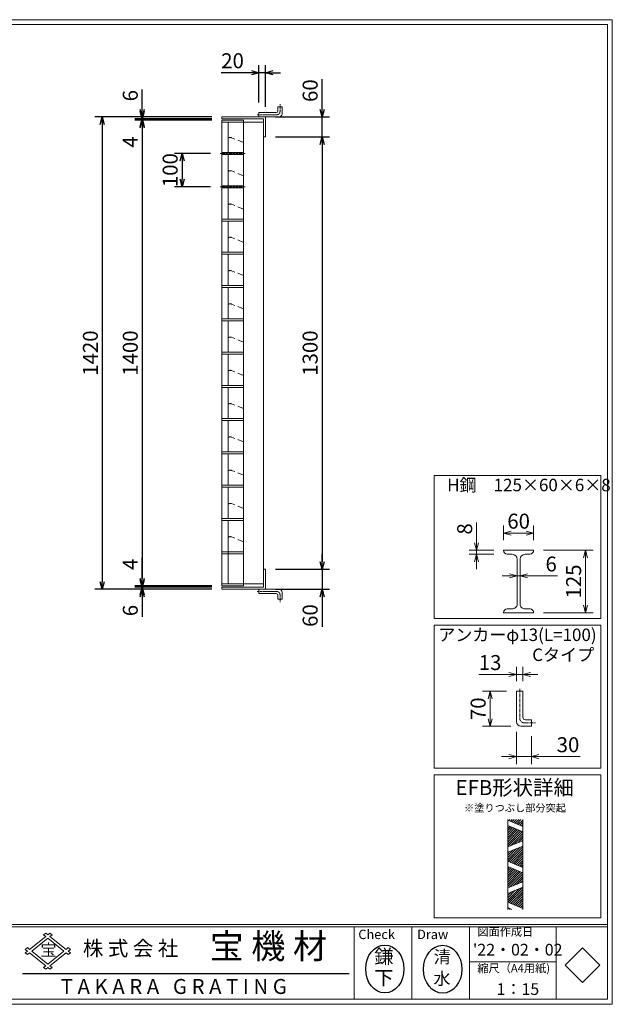
# Model space of a CAD drawing. Units: millimetres. Extents: x -838 to 3346, y -741 to 2218.
# Drawn here: x 1564 to 3346, y -741 to 2218 of the extents above; entities that cross this region are included whole.
import ezdxf

# ---------------------------------------------------------------- set-up
doc = ezdxf.new("R2010")
doc.units = ezdxf.units.MM
for name, pattern in [('CENTER', [10, 6.25, -1.25, 1.25, -1.25]), ('DASHDOT', [25.4, 12.7, -6.35, 0, -6.35]), ('HIDDEN', [9.525, 6.35, -3.175])]:
    doc.linetypes.add(name, pattern=pattern)
for name, color, linetype, lineweight in [('エンボス', 4, 'Continuous', 5), ('受け枠', 3, 'Continuous', 9), ('寸法線', 2, 'Continuous', 9), ('本体', 7, 'Continuous', 13), ('枠寸法', 31, 'Continuous', 9)]:
    doc.layers.add(name, color=color, linetype=linetype, lineweight=lineweight)
doc.layers.add('外枠', color=7, linetype='Continuous')
doc.dimstyles.new('ISO-25', dxfattribs={"dimscale": 15, "dimtxt": 3, "dimasz": 1.5, "dimexe": 1.5, "dimexo": 2, "dimgap": 0.5, "dimtad": 1, "dimdsep": 46, "dimtxsty": 'Standard', "dimblk": 'OPEN30', "dimcen": 2.5, "dimadec": 0, "dimazin": 0, "dimtfac": 1, "dimtmove": 0, "dimatfit": 0, "dimldrblk": 'OPEN30', "dimfxl": 1, "dimarcsym": 0})

# ---------------------------------------------------------------- blocks, each defined once
blk = doc.blocks.new('_Open30')
at = {"color": 0, "linetype": 'ByBlock', "lineweight": -2}
for p, q in [((-1, 0.268), (0, 0)), ((0, 0), (-1, -0.268)), ((0, 0), (-1, 0))]:
    blk.add_line(p, q, dxfattribs=at)
blk = doc.blocks.new('*D2')
at = {"layer": 'Defpoints', "color": 0, "ltscale": 3}
for p in [(164.8, 92.8), (194.8, 84.3), (194.8, 23.3)]:
    blk.add_point(p, dxfattribs=at)
at = {"layer": '寸法線', "color": 0, "lineweight": -2, "ltscale": 3}
for p, q in [((164.8, 72.8), (164.8, 8.3)), ((194.8, 64.3), (194.8, 8.3)), ((149.8, 23.3), (134.8, 23.3)), ((164.8, 23.3), (194.8, 23.3)), ((209.8, 23.3), (292.4, 23.3))]:
    blk.add_line(p, q, dxfattribs=at)
at = {"layer": '寸法線', "color": 0, "lineweight": -2, "ltscale": 3, "xscale": 15, "yscale": 15, "zscale": 15}
blk.add_blockref('_Open30', (164.8, 23.3), dxfattribs=at)
at = {"layer": '寸法線', "color": 0, "lineweight": -2, "ltscale": 3, "xscale": 15, "yscale": 15, "zscale": 15, "rotation": 180}
blk.add_blockref('_Open30', (194.8, 23.3), dxfattribs=at)
at = {"layer": '寸法線', "color": 0, "ltscale": 3, "insert": (268.2, 43.3), "char_height": 30, "attachment_point": 5}
blk.add_mtext('30', dxfattribs=at)
blk = doc.blocks.new('*D3')
at = {"layer": 'Defpoints', "color": 0, "ltscale": 3}
for p in [(164.8, 188), (164.8, 154.3), (177.8, 154.3)]:
    blk.add_point(p, dxfattribs=at)
at = {"layer": '寸法線', "color": 0, "lineweight": -2, "ltscale": 3}
for p, q in [((164.8, 174.3), (164.8, 203)), ((177.8, 174.3), (177.8, 203)), ((149.8, 188), (89.2, 188)), ((177.8, 188), (164.8, 188)), ((192.8, 188), (207.8, 188))]:
    blk.add_line(p, q, dxfattribs=at)
at = {"layer": '寸法線', "color": 0, "lineweight": -2, "ltscale": 3, "xscale": 15, "yscale": 15, "zscale": 15}
blk.add_blockref('_Open30', (164.8, 188), dxfattribs=at)
at = {"layer": '寸法線', "color": 0, "lineweight": -2, "ltscale": 3, "xscale": 15, "yscale": 15, "zscale": 15, "rotation": 180}
blk.add_blockref('_Open30', (177.8, 188), dxfattribs=at)
at = {"layer": '寸法線', "color": 0, "ltscale": 3, "insert": (112, 208), "char_height": 30, "attachment_point": 5}
blk.add_mtext('13', dxfattribs=at)
blk = doc.blocks.new('*D4')
at = {"layer": 'Defpoints', "color": 0, "ltscale": 3}
for p in [(111.9, 154.3), (164.8, 154.3), (173.3, 84.3)]:
    blk.add_point(p, dxfattribs=at)
at = {"layer": '寸法線', "color": 0, "lineweight": -2, "ltscale": 3}
for p, q in [((144.8, 154.3), (96.9, 154.3)), ((111.9, 99.3), (111.9, 139.3)), ((153.3, 84.3), (96.9, 84.3))]:
    blk.add_line(p, q, dxfattribs=at)
at = {"layer": '寸法線', "color": 0, "lineweight": -2, "ltscale": 3, "xscale": 15, "yscale": 15, "zscale": 15}
for p, rotation in [((111.9, 154.3), 90), ((111.9, 84.3), 270)]:
    blk.add_blockref('_Open30', p, dxfattribs=dict(at, rotation=rotation))
at = {"layer": '寸法線', "color": 0, "ltscale": 3, "insert": (91.9, 119.3), "char_height": 30, "attachment_point": 5, "rotation": 90}
blk.add_mtext('70', dxfattribs=at)
blk = doc.blocks.new('*D8')
at = {"layer": 'Defpoints', "color": 0, "linetype": 'Continuous'}
for p in [(2172.1, 1916.2), (1932.1, 516.2), (2172.1, 516.2)]:
    blk.add_point(p, dxfattribs=at)
at = {"layer": '寸法線', "color": 0, "linetype": 'Continuous', "lineweight": -2}
for p, q in [((2142.1, 1916.2), (1909.6, 1916.2)), ((1932.1, 1893.7), (1932.1, 538.7)), ((2142.1, 516.2), (1909.6, 516.2))]:
    blk.add_line(p, q, dxfattribs=at)
at = {"layer": '寸法線', "color": 0, "linetype": 'Continuous', "lineweight": -2, "xscale": 22.5, "yscale": 22.5, "zscale": 22.5}
for p, rotation in [((1932.1, 1916.2), 90), ((1932.1, 516.2), 270)]:
    blk.add_blockref('_Open30', p, dxfattribs=dict(at, rotation=rotation))
at = {"layer": '寸法線', "color": 0, "linetype": 'Continuous', "insert": (1902.1, 1216.2), "char_height": 45, "attachment_point": 5, "rotation": 90}
blk.add_mtext('1400', dxfattribs=at)
blk = doc.blocks.new('*D9')
at = {"layer": 'Defpoints', "color": 0, "linetype": 'Continuous'}
for p in [(2303.1, 1926.2), (2303.1, 1866.2), (2473.1, 1866.2)]:
    blk.add_point(p, dxfattribs=at)
at = {"layer": '枠寸法', "color": 0, "linetype": 'Continuous', "lineweight": -2}
for p, q in [((2473.1, 1948.7), (2473.1, 2039.2)), ((2333.1, 1926.2), (2495.6, 1926.2)), ((2473.1, 1866.2), (2473.1, 1926.2)), ((2333.1, 1866.2), (2495.6, 1866.2)), ((2473.1, 1843.7), (2473.1, 1821.2))]:
    blk.add_line(p, q, dxfattribs=at)
at = {"layer": '枠寸法', "color": 0, "linetype": 'Continuous', "lineweight": -2, "xscale": 22.5, "yscale": 22.5, "zscale": 22.5}
for p, rotation in [((2473.1, 1926.2), 270), ((2473.1, 1866.2), 90)]:
    blk.add_blockref('_Open30', p, dxfattribs=dict(at, rotation=rotation))
at = {"layer": '枠寸法', "color": 0, "linetype": 'Continuous', "insert": (2443.1, 2005.2), "char_height": 45, "attachment_point": 5, "rotation": 90}
blk.add_mtext('60', dxfattribs=at)
blk = doc.blocks.new('*D10')
at = {"layer": 'Defpoints', "color": 0, "linetype": 'Continuous'}
for p in [(2303.1, 1866.2), (2303.1, 566.2), (2473.1, 566.2)]:
    blk.add_point(p, dxfattribs=at)
at = {"layer": '枠寸法', "color": 0, "linetype": 'Continuous', "lineweight": -2}
for p, q in [((2333.1, 1866.2), (2495.6, 1866.2)), ((2473.1, 1843.7), (2473.1, 588.7)), ((2333.1, 566.2), (2495.6, 566.2))]:
    blk.add_line(p, q, dxfattribs=at)
at = {"layer": '枠寸法', "color": 0, "linetype": 'Continuous', "lineweight": -2, "xscale": 22.5, "yscale": 22.5, "zscale": 22.5}
for p, rotation in [((2473.1, 1866.2), 90), ((2473.1, 566.2), 270)]:
    blk.add_blockref('_Open30', p, dxfattribs=dict(at, rotation=rotation))
at = {"layer": '枠寸法', "color": 0, "linetype": 'Continuous', "insert": (2443.1, 1216.2), "char_height": 45, "attachment_point": 5, "rotation": 90}
blk.add_mtext('1300', dxfattribs=at)
blk = doc.blocks.new('*D11')
at = {"layer": 'Defpoints', "color": 0, "linetype": 'Continuous'}
for p in [(2303.1, 566.2), (2303.1, 506.2), (2473.1, 506.2)]:
    blk.add_point(p, dxfattribs=at)
at = {"layer": '枠寸法', "color": 0, "linetype": 'Continuous', "lineweight": -2}
for p, q in [((2473.1, 588.7), (2473.1, 611.2)), ((2333.1, 566.2), (2495.6, 566.2)), ((2473.1, 566.2), (2473.1, 506.2)), ((2333.1, 506.2), (2495.6, 506.2)), ((2473.1, 483.7), (2473.1, 393.2))]:
    blk.add_line(p, q, dxfattribs=at)
at = {"layer": '枠寸法', "color": 0, "linetype": 'Continuous', "lineweight": -2, "xscale": 22.5, "yscale": 22.5, "zscale": 22.5}
for p, rotation in [((2473.1, 566.2), 270), ((2473.1, 506.2), 90)]:
    blk.add_blockref('_Open30', p, dxfattribs=dict(at, rotation=rotation))
at = {"layer": '枠寸法', "color": 0, "linetype": 'Continuous', "insert": (2443.1, 427.2), "char_height": 45, "attachment_point": 5, "rotation": 90}
blk.add_mtext('60', dxfattribs=at)
blk = doc.blocks.new('*D12')
at = {"layer": 'Defpoints', "color": 0, "linetype": 'Continuous'}
for p in [(1932.1, 1926.2), (2172.1, 1926.2), (2172.1, 1920.2)]:
    blk.add_point(p, dxfattribs=at)
at = {"layer": '枠寸法', "color": 0, "linetype": 'Continuous', "lineweight": -2}
for p, q in [((1932.1, 1948.7), (1932.1, 2009)), ((2142.1, 1926.2), (1909.6, 1926.2)), ((1932.1, 1920.2), (1932.1, 1926.2)), ((2142.1, 1920.2), (1909.6, 1920.2)), ((1932.1, 1897.7), (1932.1, 1875.2))]:
    blk.add_line(p, q, dxfattribs=at)
at = {"layer": '枠寸法', "color": 0, "linetype": 'Continuous', "lineweight": -2, "xscale": 22.5, "yscale": 22.5, "zscale": 22.5}
for p, rotation in [((1932.1, 1926.2), 270), ((1932.1, 1920.2), 90)]:
    blk.add_blockref('_Open30', p, dxfattribs=dict(at, rotation=rotation))
at = {"layer": '枠寸法', "color": 0, "linetype": 'Continuous', "insert": (1902.1, 1990.1), "char_height": 45, "attachment_point": 5, "rotation": 90}
blk.add_mtext('6', dxfattribs=at)
blk = doc.blocks.new('*D13')
at = {"layer": 'Defpoints', "color": 0, "linetype": 'Continuous'}
for p in [(1932.1, 1916.2), (2172.1, 1920.2), (2172.1, 1916.2)]:
    blk.add_point(p, dxfattribs=at)
at = {"layer": '枠寸法', "color": 0, "linetype": 'Continuous', "lineweight": -2}
for p, q in [((1932.1, 1942.7), (1932.1, 1965.2)), ((2142.1, 1920.2), (1909.6, 1920.2)), ((2142.1, 1916.2), (1909.6, 1916.2)), ((1932.1, 1920.2), (1932.1, 1916.2)), ((1932.1, 1893.7), (1932.1, 1830.8))]:
    blk.add_line(p, q, dxfattribs=at)
at = {"layer": '枠寸法', "color": 0, "linetype": 'Continuous', "lineweight": -2, "xscale": 22.5, "yscale": 22.5, "zscale": 22.5}
for p, rotation in [((1932.1, 1920.2), 270), ((1932.1, 1916.2), 90)]:
    blk.add_blockref('_Open30', p, dxfattribs=dict(at, rotation=rotation))
at = {"layer": '枠寸法', "color": 0, "linetype": 'Continuous', "insert": (1902.1, 1851), "char_height": 45, "attachment_point": 5, "rotation": 90}
blk.add_mtext('4', dxfattribs=at)
blk = doc.blocks.new('*D14')
at = {"layer": 'Defpoints', "color": 0, "linetype": 'Continuous'}
for p in [(1932.1, 506.2), (2172.1, 512.2), (2172.1, 506.2)]:
    blk.add_point(p, dxfattribs=at)
at = {"layer": '枠寸法', "color": 0, "linetype": 'Continuous', "lineweight": -2}
for p, q in [((1932.1, 534.7), (1932.1, 557.2)), ((2142.1, 512.2), (1909.6, 512.2)), ((2142.1, 506.2), (1909.6, 506.2)), ((1932.1, 512.2), (1932.1, 506.2)), ((1932.1, 483.7), (1932.1, 423.3))]:
    blk.add_line(p, q, dxfattribs=at)
at = {"layer": '枠寸法', "color": 0, "linetype": 'Continuous', "lineweight": -2, "xscale": 22.5, "yscale": 22.5, "zscale": 22.5}
for p, rotation in [((1932.1, 512.2), 270), ((1932.1, 506.2), 90)]:
    blk.add_blockref('_Open30', p, dxfattribs=dict(at, rotation=rotation))
at = {"layer": '枠寸法', "color": 0, "linetype": 'Continuous', "insert": (1902.1, 442.2), "char_height": 45, "attachment_point": 5, "rotation": 90}
blk.add_mtext('6', dxfattribs=at)
blk = doc.blocks.new('*D15')
at = {"layer": 'Defpoints', "color": 0, "linetype": 'Continuous'}
for p in [(1932.1, 516.2), (2172.1, 516.2), (2172.1, 512.2)]:
    blk.add_point(p, dxfattribs=at)
at = {"layer": '枠寸法', "color": 0, "linetype": 'Continuous', "lineweight": -2}
for p, q in [((1932.1, 538.7), (1932.1, 601.5)), ((2142.1, 516.2), (1909.6, 516.2)), ((2142.1, 512.2), (1909.6, 512.2)), ((1932.1, 512.2), (1932.1, 516.2)), ((1932.1, 489.7), (1932.1, 467.2))]:
    blk.add_line(p, q, dxfattribs=at)
at = {"layer": '枠寸法', "color": 0, "linetype": 'Continuous', "lineweight": -2, "xscale": 22.5, "yscale": 22.5, "zscale": 22.5}
for p, rotation in [((1932.1, 516.2), 270), ((1932.1, 512.2), 90)]:
    blk.add_blockref('_Open30', p, dxfattribs=dict(at, rotation=rotation))
at = {"layer": '枠寸法', "color": 0, "linetype": 'Continuous', "insert": (1902.1, 581.3), "char_height": 45, "attachment_point": 5, "rotation": 90}
blk.add_mtext('4', dxfattribs=at)
blk = doc.blocks.new('*D16')
at = {"layer": 'Defpoints', "color": 0}
for p in [(2167.1, 1816.2), (2052.1, 1716.2), (2167.1, 1716.2)]:
    blk.add_point(p, dxfattribs=at)
at = {"layer": '寸法線', "color": 0, "lineweight": -2}
for p, q in [((2137.1, 1816.2), (2029.6, 1816.2)), ((2052.1, 1793.7), (2052.1, 1738.7)), ((2137.1, 1716.2), (2029.6, 1716.2))]:
    blk.add_line(p, q, dxfattribs=at)
at = {"layer": '寸法線', "color": 0, "lineweight": -2, "xscale": 22.5, "yscale": 22.5, "zscale": 22.5}
for p, rotation in [((2052.1, 1816.2), 90), ((2052.1, 1716.2), 270)]:
    blk.add_blockref('_Open30', p, dxfattribs=dict(at, rotation=rotation))
at = {"layer": '寸法線', "color": 0, "insert": (2022.1, 1766.2), "char_height": 45, "attachment_point": 5, "rotation": 90}
blk.add_mtext('100', dxfattribs=at)
blk = doc.blocks.new('*D18')
at = {"layer": 'Defpoints', "color": 0}
for p in [(2172.1, 1926.2), (1812.1, 506.2), (2172.1, 506.2)]:
    blk.add_point(p, dxfattribs=at)
at = {"layer": '枠寸法', "color": 0, "lineweight": -2}
for p, q in [((2142.1, 1926.2), (1789.6, 1926.2)), ((1812.1, 1903.7), (1812.1, 528.7)), ((2142.1, 506.2), (1789.6, 506.2))]:
    blk.add_line(p, q, dxfattribs=at)
at = {"layer": '枠寸法', "color": 0, "lineweight": -2, "xscale": 22.5, "yscale": 22.5, "zscale": 22.5}
for p, rotation in [((1812.1, 1926.2), 90), ((1812.1, 506.2), 270)]:
    blk.add_blockref('_Open30', p, dxfattribs=dict(at, rotation=rotation))
at = {"layer": '枠寸法', "color": 0, "insert": (1782.1, 1216.2), "char_height": 45, "attachment_point": 5, "rotation": 90}
blk.add_mtext('1420', dxfattribs=at)
blk = doc.blocks.new('*D19')
at = {"layer": 'Defpoints', "color": 0, "ltscale": 3}
for p in [(2283.1, 2059.2), (2283.1, 1939.2), (2303.1, 1926.2)]:
    blk.add_point(p, dxfattribs=at)
at = {"layer": '枠寸法', "color": 0, "lineweight": -2, "ltscale": 3}
for p, q in [((2283.1, 1969.2), (2283.1, 2081.7)), ((2303.1, 1956.2), (2303.1, 2081.7)), ((2260.6, 2059.2), (2169.7, 2059.2)), ((2303.1, 2059.2), (2283.1, 2059.2)), ((2325.6, 2059.2), (2348.1, 2059.2))]:
    blk.add_line(p, q, dxfattribs=at)
at = {"layer": '枠寸法', "color": 0, "lineweight": -2, "ltscale": 3, "xscale": 22.5, "yscale": 22.5, "zscale": 22.5}
blk.add_blockref('_Open30', (2283.1, 2059.2), dxfattribs=at)
at = {"layer": '枠寸法', "color": 0, "lineweight": -2, "ltscale": 3, "xscale": 22.5, "yscale": 22.5, "zscale": 22.5, "rotation": 180}
blk.add_blockref('_Open30', (2303.1, 2059.2), dxfattribs=at)
at = {"layer": '枠寸法', "color": 0, "ltscale": 3, "insert": (2203.9, 2089.2), "char_height": 45, "attachment_point": 5}
blk.add_mtext('20', dxfattribs=at)
blk = doc.blocks.new('*D24')
at = {"layer": 'Defpoints', "color": 0, "ltscale": 3}
for p in [(199.2, 171.2), (139.2, 136.7), (199.2, 136.7)]:
    blk.add_point(p, dxfattribs=at)
at = {"layer": '枠寸法', "color": 0, "lineweight": -2, "ltscale": 3}
for p, q in [((139.2, 156.7), (139.2, 186.2)), ((199.2, 156.7), (199.2, 186.2)), ((154.2, 171.2), (184.2, 171.2))]:
    blk.add_line(p, q, dxfattribs=at)
at = {"layer": '枠寸法', "color": 0, "lineweight": -2, "ltscale": 3, "xscale": 15, "yscale": 15, "zscale": 15, "rotation": 180}
blk.add_blockref('_Open30', (139.2, 171.2), dxfattribs=at)
at = {"layer": '枠寸法', "color": 0, "lineweight": -2, "ltscale": 3, "xscale": 15, "yscale": 15, "zscale": 15}
blk.add_blockref('_Open30', (199.2, 171.2), dxfattribs=at)
at = {"layer": '枠寸法', "color": 0, "ltscale": 3, "insert": (169.2, 191.2), "char_height": 30, "attachment_point": 5}
blk.add_mtext('60', dxfattribs=at)
blk = doc.blocks.new('*D25')
at = {"layer": 'Defpoints', "color": 0, "ltscale": 3}
for p in [(199.2, 136.7), (199.2, 11.7), (303.4, 11.7)]:
    blk.add_point(p, dxfattribs=at)
at = {"layer": '枠寸法', "color": 0, "lineweight": -2, "ltscale": 3}
for p, q in [((219.2, 136.7), (318.4, 136.7)), ((303.4, 121.7), (303.4, 26.7)), ((219.2, 11.7), (318.4, 11.7))]:
    blk.add_line(p, q, dxfattribs=at)
at = {"layer": '枠寸法', "color": 0, "lineweight": -2, "ltscale": 3, "xscale": 15, "yscale": 15, "zscale": 15}
for p, rotation in [((303.4, 136.7), 90), ((303.4, 11.7), 270)]:
    blk.add_blockref('_Open30', p, dxfattribs=dict(at, rotation=rotation))
at = {"layer": '枠寸法', "color": 0, "ltscale": 3, "insert": (283.4, 74.2), "char_height": 30, "attachment_point": 5, "rotation": 90}
blk.add_mtext('125', dxfattribs=at)
blk = doc.blocks.new('*D26')
at = {"layer": 'Defpoints', "color": 0, "ltscale": 3}
for p in [(166.2, 116), (172.2, 116.4), (172.2, 85.4)]:
    blk.add_point(p, dxfattribs=at)
at = {"layer": '枠寸法', "color": 0, "lineweight": -2, "ltscale": 3}
for p, q in [((151.2, 85.4), (136.2, 85.4)), ((166.2, 96), (166.2, 70.4)), ((166.2, 85.4), (172.2, 85.4)), ((172.2, 96.4), (172.2, 70.4)), ((187.2, 85.4), (247.1, 85.4))]:
    blk.add_line(p, q, dxfattribs=at)
at = {"layer": '枠寸法', "color": 0, "lineweight": -2, "ltscale": 3, "xscale": 15, "yscale": 15, "zscale": 15}
blk.add_blockref('_Open30', (166.2, 85.4), dxfattribs=at)
at = {"layer": '枠寸法', "color": 0, "lineweight": -2, "ltscale": 3, "xscale": 15, "yscale": 15, "zscale": 15, "rotation": 180}
blk.add_blockref('_Open30', (172.2, 85.4), dxfattribs=at)
at = {"layer": '枠寸法', "color": 0, "ltscale": 3, "insert": (234.4, 105.4), "char_height": 30, "attachment_point": 5}
blk.add_mtext('6', dxfattribs=at)
blk = doc.blocks.new('*D27')
at = {"layer": 'Defpoints', "color": 0, "ltscale": 3}
for p in [(84.9, 136.7), (139.2, 136.7), (139.2, 128.7)]:
    blk.add_point(p, dxfattribs=at)
at = {"layer": '枠寸法', "color": 0, "lineweight": -2, "ltscale": 3}
for p, q in [((84.9, 151.7), (84.9, 192.5)), ((119.2, 136.7), (69.9, 136.7)), ((119.2, 128.7), (69.9, 128.7)), ((84.9, 128.7), (84.9, 136.7)), ((84.9, 113.7), (84.9, 98.7))]:
    blk.add_line(p, q, dxfattribs=at)
at = {"layer": '枠寸法', "color": 0, "lineweight": -2, "ltscale": 3, "xscale": 15, "yscale": 15, "zscale": 15}
for p, rotation in [((84.9, 136.7), 270), ((84.9, 128.7), 90)]:
    blk.add_blockref('_Open30', p, dxfattribs=dict(at, rotation=rotation))
at = {"layer": '枠寸法', "color": 0, "ltscale": 3, "insert": (64.9, 179.6), "char_height": 30, "attachment_point": 5, "rotation": 90}
blk.add_mtext('8', dxfattribs=at)
blk = doc.blocks.new('EFB詳細図')
at = {"layer": 'エンボス', "linetype": 'Continuous'}
h = blk.add_hatch(dxfattribs=at)
h.set_pattern_fill('ANSI31', color=256, style=0)
h.set_pattern_definition([(45, (-207.7012, 130.6275), (-2.24506, 2.24506), [])])
h.paths.add_polyline_path([(-200, 33.3), (-200, 29.9), (-191.9, 29.9)])
at = {"layer": 'エンボス', "lineweight": 0}
for p, q in [((-200, 209.9), (-200, 29.9)), ((-169.8, 209.9), (-169.8, 29.9))]:
    blk.add_line(p, q, dxfattribs=at)
at = {"layer": 'エンボス', "linetype": 'Continuous'}
for p, q in [((-200, 208.7), (-169.8, 196.2)), ((-200, 197.9), (-169.8, 185.4)), ((-200, 196.7), (-199.2, 197.5)), ((-197.9, 207.8), (-195.8, 209.9)), ((-194.7, 206.5), (-191.3, 209.9)), ((-191.5, 205.2), (-186.8, 209.9)), ((-188.4, 203.9), (-182.3, 209.9)), ((-185.2, 202.5), (-177.8, 209.9)), ((-182, 201.2), (-173.4, 209.9)), ((-178.8, 199.9), (-169.8, 208.9)), ((-175.6, 198.6), (-169.8, 204.5)), ((-172.5, 197.3), (-169.8, 200)), ((-200, 192.2), (-196, 196.2)), ((-200, 187.7), (-192.8, 194.9)), ((-200, 183.2), (-189.7, 193.6)), ((-200, 178.7), (-186.5, 192.3)), ((-200, 174.2), (-183.3, 191)), ((-200, 169.7), (-180.1, 189.6)), ((-200, 165.2), (-176.9, 188.3)), ((-200, 160.7), (-173.8, 187)), ((-200, 156.2), (-170.6, 185.7)), ((-194.5, 157.3), (-169.8, 182)), ((-200, 155), (-169.8, 167.5)), ((-186.8, 160.5), (-169.8, 177.5)), ((-179.2, 163.6), (-169.8, 173)), ((-171.5, 166.8), (-169.8, 168.5)), ((-200, 144.2), (-169.8, 156.7)), ((-200, 129.3), (-174.7, 154.7)), ((-200, 133.8), (-182.3, 151.5)), ((-200, 138.3), (-190, 148.4)), ((-200, 142.8), (-197.6, 145.2)), ((-199, 125.9), (-169.8, 155.1)), ((-195.8, 124.6), (-169.8, 150.6)), ((-192.6, 123.3), (-169.8, 146.1)), ((-189.4, 122), (-169.8, 141.6)), ((-200, 126.3), (-169.8, 113.8)), ((-186.3, 120.6), (-169.8, 137.1)), ((-183.1, 119.3), (-169.8, 132.6)), ((-179.9, 118), (-169.8, 128.1)), ((-176.7, 116.7), (-169.8, 123.6)), ((-173.5, 115.4), (-169.8, 119.1)), ((-200, 115.5), (-169.8, 103)), ((-200, 111.3), (-197.1, 114.3)), ((-200, 106.9), (-193.9, 113)), ((-200, 102.4), (-190.7, 111.7)), ((-200, 97.9), (-187.6, 110.4)), ((-200, 93.4), (-184.4, 109)), ((-200, 88.9), (-181.2, 107.7)), ((-200, 84.4), (-178, 106.4)), ((-200, 79.9), (-174.8, 105.1)), ((-200, 75.4), (-171.7, 103.8)), ((-197.1, 73.9), (-169.8, 101.2)), ((-170.4, 114.1), (-169.8, 114.6)), ((-200, 72.7), (-169.8, 85.2)), ((-189.4, 77.1), (-169.8, 96.7)), ((-181.8, 80.2), (-169.8, 92.2)), ((-174.1, 83.4), (-169.8, 87.7)), ((-200, 61.8), (-169.8, 74.3)), ((-200, 44), (-169.8, 74.2)), ((-200, 48.5), (-177.3, 71.3)), ((-200, 53), (-184.9, 68.1)), ((-200, 57.5), (-192.6, 64.9)), ((-196.9, 42.7), (-169.8, 69.7)), ((-193.7, 41.4), (-169.8, 65.3)), ((-190.5, 40.1), (-169.8, 60.8)), ((-200, 44), (-169.8, 31.5)), ((-187.3, 38.7), (-169.8, 56.3)), ((-184.2, 37.4), (-169.8, 51.8)), ((-181, 36.1), (-169.8, 47.3)), ((-177.8, 34.8), (-169.8, 42.8)), ((-200, 33.3), (-191.9, 29.9)), ((-174.6, 33.5), (-169.8, 38.3)), ((-171.5, 32.2), (-169.8, 33.8))]:
    blk.add_line(p, q, dxfattribs=at)
blk.add_lwpolyline([(-347.3, 299.2), (-13, 299.2), (-13, 13), (-347.3, 13)], close=True, dxfattribs=at)
at = {"layer": 'エンボス'}
blk.add_text('※塗りつぶし部分突起', height=15, dxfattribs=at).set_placement((-287.7, 225.7))
at = {"layer": 'エンボス', "linetype": 'Continuous', "lineweight": 0, "insert": (-304.6, 288.9), "char_height": 30, "width": 252.84, "attachment_point": 1}
blk.add_mtext('EFB形状詳細', dxfattribs=at)
blk = doc.blocks.new('鎌下')
at = {"layer": '外枠', "linetype": 'Continuous'}
blk.add_ellipse((61.7, -84.6), major_axis=(0, -47.9), ratio=0.8, dxfattribs=at)
at = {"layer": '外枠', "linetype": 'Continuous', "char_height": 28.175, "width": 43.853, "attachment_point": 1}
for s, insert in [('{\\fHGSeikaishotaiPRO|b0|i0|c128|p65;鎌}', (40.6, -45.6)), ('{\\fHGSeikaishotaiPRO|b0|i0|c128|p65;下}', (40.6, -88.1))]:
    blk.add_mtext(s, dxfattribs=dict(at, insert=insert))
blk = doc.blocks.new('清水')
at = {"layer": '外枠', "linetype": 'Continuous'}
blk.add_ellipse((62, -85), major_axis=(0, -48.1), ratio=0.8, dxfattribs=at)
at = {"layer": '外枠', "linetype": 'Continuous', "char_height": 25, "attachment_point": 1}
for s, insert, width in [('{\\fHG正楷書体-PRO|b0|i0|c128|p65;清}', (44, -47.7), 37.861), ('{\\fHG正楷書体-PRO|b0|i0|c128|p65;水}', (43.6, -91.3), 38.034)]:
    blk.add_mtext(s, dxfattribs=dict(at, insert=insert, width=width))
blk = doc.blocks.new('新印')
at = {"layer": '本体', "ltscale": 3}
blk.add_blockref('清水', (0, 0), dxfattribs=at)
blk = doc.blocks.new('通し枠H56以上詳細')
at = {"layer": '受け枠', "color": 7, "linetype": 'CENTER'}
for p, q in [((171.291, 159.436), (171.291, 100.7)), ((181.191, 90.8), (203.041, 90.8))]:
    blk.add_line(p, q, dxfattribs=at)
at = {"layer": '受け枠', "color": 7}
for p, q in [((164.791, 154.3), (164.791, 92.8)), ((177.791, 154.3), (164.791, 154.3)), ((177.791, 102.3), (177.791, 154.3)), ((173.291, 84.3), (194.791, 84.3)), ((194.791, 97.3), (182.791, 97.3)), ((194.791, 97.3), (194.791, 84.3))]:
    blk.add_line(p, q, dxfattribs=at)
at = {"layer": '受け枠', "color": 7, "linetype": 'CENTER'}
blk.add_arc((181.191, 100.7), 9.9, 180, 270, dxfattribs=at)
at = {"layer": '受け枠', "color": 7}
for centre, radius, start, end in [((182.791, 102.3), 5, 180, 270), ((174.546, 94.054), 9.835, 187.329232, 262.670768)]:
    blk.add_arc(centre, radius, start, end, dxfattribs=at)
at = {"layer": '寸法線', "color": 7, "ltscale": 3}
blk.add_lwpolyline([(0, 286.82), (334.32, 286.82), (334.32, 0), (0, 0)], close=True, dxfattribs=at)
at = {"layer": '外枠', "color": 7, "linetype": 'Continuous', "lineweight": 9, "ltscale": 100, "char_height": 25, "attachment_point": 1}
for s, insert, width in [('アンカーφ13(L=100)', (8.084, 280.031), 1015.1375), ('Cタイプ', (196.493, 239.968), 111.45995)]:
    blk.add_mtext(s, dxfattribs=dict(at, insert=insert, width=width))
at = {"layer": '寸法線', "color": 7, "ltscale": 3}
dim = blk.add_linear_dim(base=(164.791, 188.02), p1=(177.791, 154.3), p2=(164.791, 154.3), dimstyle='ISO-25', dxfattribs=at)
dim.commit()
dim.dimension.update_dxf_attribs({"geometry": '*D3', "text_midpoint": (112.01, 208.02)})
dim = blk.add_linear_dim(base=(111.889, 154.3), p1=(173.291, 84.3), p2=(164.791, 154.3), angle=90, dimstyle='ISO-25', dxfattribs=at)
dim.commit()
dim.dimension.update_dxf_attribs({"geometry": '*D4', "text_midpoint": (91.889, 119.3)})
dim = blk.add_linear_dim(base=(194.791, 23.331), p1=(164.791, 92.8), p2=(194.791, 84.3), dimstyle='ISO-25', dxfattribs=at)
dim.commit()
dim.dimension.update_dxf_attribs({"geometry": '*D2', "text_midpoint": (268.22, 23.331), "dimtype": 160})
blk = doc.blocks.new('H125詳細')
for p, q in [((139.18, 136.685), (199.18, 136.685)), ((139.18, 136.685), (139.18, 136.685)), ((146.18, 128.685), (156.28, 128.685)), ((166.18, 118.785), (166.18, 28.585)), ((172.18, 118.785), (172.18, 28.585)), ((182.08, 128.685), (192.18, 128.685)), ((199.18, 136.685), (199.18, 136.685)), ((139.18, 11.685), (199.18, 11.685)), ((139.18, 11.685), (139.18, 11.685)), ((146.18, 19.685), (156.28, 19.685)), ((182.08, 19.685), (192.18, 19.685)), ((199.18, 11.685), (199.18, 11.685))]:
    blk.add_line(p, q)
for centre, radius, start, end in [((147.093, 136.546), 7.915, 178.998375, 263.373475), ((156.28, 118.785), 9.9, 0, 90), ((182.08, 118.785), 9.9, 90, 180), ((191.266, 136.546), 7.915, 276.626525, 1.001625), ((157.091, 28.738), 9.09, 264.876415, 359.034029), ((181.268, 28.738), 9.09, 180.965971, 275.123585), ((147.093, 11.823), 7.915, 96.626525, 181.001625), ((191.266, 11.823), 7.915, 358.998375, 83.373475)]:
    blk.add_arc(centre, radius, start, end)
at = {"layer": '寸法線', "color": 7, "ltscale": 3}
blk.add_lwpolyline([(0, 286.82), (334.32, 286.82), (334.32, 0), (0, 0)], close=True, dxfattribs=at)
at = {"layer": '外枠', "color": 7, "linetype": 'Continuous', "lineweight": 9, "ltscale": 100, "insert": (26.008, 280.031), "char_height": 25, "width": 1015.1375, "attachment_point": 1}
blk.add_mtext('H鋼\u3000125×60×6×8', dxfattribs=at)
at = {"layer": '枠寸法', "ltscale": 3}
dim = blk.add_linear_dim(base=(199.18, 171.15), p1=(139.18, 136.685), p2=(199.18, 136.685), dimstyle='ISO-25', dxfattribs=at)
dim.commit()
dim.dimension.update_dxf_attribs({"geometry": '*D24', "text_midpoint": (169.18, 191.15)})
for base, p1, p2, picture, middle in [((84.894, 136.685), (139.18, 128.685), (139.18, 136.685), '*D27', (64.894, 179.603)), ((303.413, 11.685), (199.18, 136.685), (199.18, 11.685), '*D25', (283.413, 74.185))]:
    dim = blk.add_linear_dim(base=base, p1=p1, p2=p2, angle=90, dimstyle='ISO-25', dxfattribs=at)
    dim.commit()
    dim.dimension.update_dxf_attribs({"geometry": picture, "text_midpoint": middle})
dim = blk.add_linear_dim(base=(172.18, 85.422), p1=(166.18, 116.011), p2=(172.18, 116.384), dimstyle='ISO-25', dxfattribs=at)
dim.commit()
dim.dimension.update_dxf_attribs({"geometry": '*D26', "text_midpoint": (234.439, 85.422), "dimtype": 160})

msp = doc.modelspace()

# ---------------------------------------------------------------- linework, layer by layer
at = {"layer": '受け枠'}
for p, q in [((2340.134, 1956.157), (2340.134, 1944.157)), ((2340.134, 1956.157), (2353.134, 1956.157)), ((2353.134, 1934.657), (2353.134, 1956.157)), ((2172.134, 1926.157), (2344.634, 1926.157)), ((2172.134, 1926.157), (2172.134, 1920.157)), ((2283.134, 1939.157), (2283.134, 1926.157)), ((2335.134, 1939.157), (2283.134, 1939.157)), ((2303.134, 1926.157), (2303.134, 1866.157)), ((2172.134, 1920.157), (2297.134, 1920.157)), ((2297.134, 1920.157), (2297.134, 1866.157)), ((2297.134, 1866.157), (2303.134, 1866.157)), ((2297.134, 512.157), (2297.134, 566.157)), ((2297.134, 566.157), (2303.134, 566.157)), ((2303.134, 506.157), (2303.134, 566.157)), ((2172.134, 512.157), (2297.134, 512.157)), ((2172.134, 506.157), (2172.134, 512.157)), ((2172.134, 506.157), (2344.634, 506.157)), ((2283.134, 493.157), (2283.134, 506.157)), ((2335.134, 493.157), (2283.134, 493.157)), ((2340.134, 476.157), (2340.134, 488.157)), ((2340.134, 476.157), (2353.134, 476.157)), ((2353.134, 497.657), (2353.134, 476.157))]:
    msp.add_line(p, q, dxfattribs=at)
at = {"layer": '受け枠', "linetype": 'CENTER'}
for p, q in [((2346.634, 1942.557), (2346.634, 1964.406)), ((2277.998, 1932.657), (2336.734, 1932.657)), ((2277.998, 499.657), (2336.734, 499.657)), ((2346.634, 489.757), (2346.634, 467.907))]:
    msp.add_line(p, q, dxfattribs=at)
at = {"layer": '受け枠'}
for centre, radius, start, end in [((2335.134, 1944.157), 5, 270, 0), ((2343.38, 1935.911), 9.835, 277.329232, 352.670768), ((2343.38, 496.402), 9.835, 7.329232, 82.670768), ((2335.134, 488.157), 5, 0, 90)]:
    msp.add_arc(centre, radius, start, end, dxfattribs=at)
at = {"layer": '受け枠', "linetype": 'CENTER'}
for centre, start, end in [((2336.734, 1942.557), 270, 0), ((2336.734, 489.757), 0, 90)]:
    msp.add_arc(centre, 9.9, start, end, dxfattribs=at)
at = {"layer": '外枠', "lineweight": 9, "ltscale": 80}
for p, q in [((3346.041, 2218.458), (-838.226, 2218.458)), ((3346.041, -741.445), (3346.041, 2218.458)), ((-838.226, -741.445), (3346.041, -741.445))]:
    msp.add_line(p, q, dxfattribs=at)
at = {"layer": '外枠', "lineweight": 9, "ltscale": 100}
for p, q in [((-823.226, 2204.371), (3331.954, 2204.371)), ((3331.954, 2204.371), (3331.954, -726.445)), ((-823.226, -726.445), (3331.954, -726.445))]:
    msp.add_line(p, q, dxfattribs=at)
at = {"layer": '外枠', "linetype": 'Continuous', "lineweight": 9, "ltscale": 100}
for p, q in [((-823.226, -501.303), (3331.954, -501.303)), ((-823.226, -508.346), (3331.954, -508.346)), ((1641.929, -527.151), (1635.458, -532.327)), ((1635.458, -532.327), (1641.929, -537.504)), ((1641.929, -527.151), (1648.4, -532.327)), ((1654.87, -527.151), (1648.4, -532.327)), ((1654.87, -527.151), (1661.341, -532.327)), ((1661.341, -532.327), (1654.87, -537.504)), ((2569.37, -508.346), (2569.37, -726.445)), ((2742.853, -508.346), (2742.853, -726.445)), ((2916.335, -508.346), (2916.335, -726.445)), ((3176.768, -508.346), (3176.768, -726.445)), ((1641.929, -537.504), (1593.412, -576.318)), ((1648.4, -542.68), (1599.882, -581.494)), ((1648.4, -542.68), (1696.917, -581.494)), ((1654.87, -537.504), (1703.388, -576.318)), ((1586.941, -571.141), (1580.47, -576.318)), ((1586.941, -581.494), (1580.47, -576.318)), ((1586.941, -581.494), (1580.47, -586.671)), ((1586.941, -591.847), (1580.47, -586.671)), ((1593.412, -576.318), (1586.941, -571.141)), ((1593.412, -586.671), (1586.941, -591.847)), ((1641.929, -625.485), (1593.412, -586.671)), ((1648.4, -620.308), (1599.882, -581.494)), ((1696.917, -581.494), (1648.4, -620.308)), ((1703.388, -586.671), (1654.87, -625.485)), ((1709.858, -571.141), (1703.388, -576.318)), ((1703.388, -586.671), (1709.858, -591.847)), ((1709.858, -571.141), (1716.329, -576.318)), ((1716.329, -576.318), (1709.858, -581.494)), ((1709.858, -581.494), (1716.329, -586.671)), ((1716.329, -586.671), (1709.858, -591.847)), ((3256.234, -571.253), (3203.937, -623.549)), ((3308.53, -623.549), (3256.234, -571.253)), ((3176.768, -613.874), (2916.335, -613.874)), ((1641.929, -625.485), (1635.458, -630.661)), ((1641.929, -635.838), (1635.458, -630.661)), ((1648.4, -630.661), (1641.929, -635.838)), ((1654.87, -635.838), (1648.4, -630.661)), ((1661.341, -630.661), (1654.87, -625.485)), ((1661.341, -630.661), (1654.87, -635.838)), ((3203.937, -623.549), (3256.234, -675.846)), ((3256.234, -675.846), (3308.53, -623.549))]:
    msp.add_line(p, q, dxfattribs=at)
at = {"layer": '外枠', "ltscale": 3}
msp.add_line((1572.383, -648.939), (2555.035, -648.939), dxfattribs=at)
at = {"layer": '寸法線', "linetype": 'CENTER'}
for p, q in [((2242.134, 1816.157), (2167.134, 1816.157)), ((2242.134, 1716.157), (2167.134, 1716.157))]:
    msp.add_line(p, q, dxfattribs=at)
at = {"layer": '本体'}
for p, q in [((2172.134, 1916.157), (2237.134, 1916.157)), ((2172.134, 1916.157), (2172.134, 516.157)), ((2172.134, 1910.157), (2297.134, 1910.157)), ((2191.134, 1910.157), (2191.134, 1819.157)), ((2237.134, 1916.157), (2237.134, 516.157)), ((2297.134, 1910.157), (2297.134, 522.157)), ((2237.134, 1813.157), (2237.134, 1838.157)), ((2237.134, 1819.157), (2172.134, 1819.157)), ((2237.134, 1813.157), (2172.134, 1813.157)), ((2191.134, 1813.157), (2191.134, 1719.157)), ((2237.134, 1719.157), (2172.134, 1719.157)), ((2237.134, 1713.157), (2237.134, 1738.157)), ((2237.134, 1713.157), (2172.134, 1713.157)), ((2191.134, 1713.157), (2191.134, 1619.157)), ((2237.134, 1613.157), (2237.134, 1638.157)), ((2237.134, 1619.157), (2172.134, 1619.157)), ((2237.134, 1613.157), (2172.134, 1613.157)), ((2191.134, 1613.157), (2191.134, 1519.157)), ((2237.134, 1519.157), (2172.134, 1519.157)), ((2237.134, 1513.157), (2172.134, 1513.157)), ((2191.134, 1513.157), (2191.134, 1419.157)), ((2237.134, 1513.157), (2237.134, 1538.157)), ((2237.134, 1413.157), (2237.134, 1438.157)), ((2237.134, 1419.157), (2172.134, 1419.157)), ((2237.134, 1413.157), (2172.134, 1413.157)), ((2191.134, 1413.157), (2191.134, 1319.157)), ((2237.134, 1313.157), (2237.134, 1338.157)), ((2237.134, 1319.157), (2172.134, 1319.157)), ((2237.134, 1313.157), (2172.134, 1313.157)), ((2191.134, 1313.157), (2191.134, 1219.157)), ((2237.134, 1219.157), (2172.134, 1219.157)), ((2237.134, 1213.157), (2237.134, 1238.157)), ((2237.134, 1213.157), (2172.134, 1213.157)), ((2191.134, 1213.157), (2191.134, 1119.157)), ((2237.134, 1113.157), (2237.134, 1138.157)), ((2237.134, 1119.157), (2172.134, 1119.157)), ((2237.134, 1113.157), (2172.134, 1113.157)), ((2191.134, 1113.157), (2191.134, 1019.157)), ((2237.134, 1013.157), (2237.134, 1038.157)), ((2237.134, 1019.157), (2172.134, 1019.157)), ((2237.134, 1013.157), (2172.134, 1013.157)), ((2191.134, 1013.157), (2191.134, 919.157)), ((2237.134, 919.157), (2172.134, 919.157)), ((2237.134, 913.157), (2237.134, 938.157)), ((2237.134, 913.157), (2172.134, 913.157)), ((2191.134, 913.157), (2191.134, 819.157)), ((2237.134, 813.157), (2237.134, 838.157)), ((2237.134, 819.157), (2172.134, 819.157)), ((2237.134, 813.157), (2172.134, 813.157)), ((2191.134, 813.157), (2191.134, 719.157)), ((2237.134, 719.157), (2172.134, 719.157)), ((2237.134, 713.157), (2172.134, 713.157)), ((2191.134, 713.157), (2191.134, 522.157)), ((2237.134, 713.157), (2237.134, 738.157)), ((2237.134, 613.157), (2237.134, 638.157)), ((2237.134, 619.157), (2172.134, 619.157)), ((2237.134, 613.157), (2172.134, 613.157)), ((2172.134, 522.157), (2297.134, 522.157)), ((2172.134, 516.157), (2237.134, 516.157))]:
    msp.add_line(p, q, dxfattribs=at)
at = {"layer": '本体', "linetype": 'HIDDEN', "ltscale": 3}
for p, q in [((2237.134, 1849.157), (2200.711, 1863.726)), ((2237.134, 1749.157), (2200.711, 1763.726)), ((2237.134, 1649.157), (2200.711, 1663.726)), ((2237.134, 1549.157), (2200.711, 1563.726)), ((2237.134, 1449.157), (2200.711, 1463.726)), ((2237.134, 1349.157), (2200.711, 1363.726)), ((2237.134, 1249.157), (2200.711, 1263.726)), ((2237.134, 1149.157), (2200.711, 1163.726)), ((2237.134, 1049.157), (2200.711, 1063.726)), ((2237.134, 949.157), (2200.711, 963.726)), ((2237.134, 849.157), (2200.711, 863.726)), ((2237.134, 749.157), (2200.711, 763.726)), ((2237.134, 649.157), (2200.711, 663.726))]:
    msp.add_line(p, q, dxfattribs=at)
at = {"layer": '本体', "ltscale": 3}
for p, q in [((2237.134, 1819.157), (2237.134, 1849.157)), ((2237.134, 1719.157), (2237.134, 1749.157))]:
    msp.add_line(p, q, dxfattribs=at)
at = {"layer": '本体', "linetype": 'DASHDOT', "ltscale": 3}
for centre in [(2197.034, 1854.534), (2197.034, 1754.534), (2197.034, 1654.534), (2197.034, 1554.534), (2197.034, 1454.534), (2197.034, 1354.534), (2197.034, 1254.534), (2197.034, 1154.534), (2197.034, 1054.534), (2197.034, 954.534), (2197.034, 854.534), (2197.034, 754.534), (2197.034, 654.534)]:
    msp.add_arc(centre, 9.9, 68.198591, 126.58107, dxfattribs=at)

# ---------------------------------------------------------------- block references
at = {"layer": '外枠', "ltscale": 3, "xscale": 1.5, "yscale": 1.5, "zscale": 1.5}
for name, p in [('鎌下', (2569.37, -508.346)), ('新印', (2742.853, -508.346))]:
    msp.add_blockref(name, p, dxfattribs=at)
at = {"layer": '本体', "ltscale": 3, "xscale": 1.5, "yscale": 1.5, "zscale": 1.5}
for name, p in [('H125詳細', (2810.48, 418.293)), ('EFB詳細図', (3331.454, -500.803))]:
    msp.add_blockref(name, p, dxfattribs=at)
at = {"layer": '枠寸法', "ltscale": 3, "xscale": 1.5, "yscale": 1.5, "zscale": 1.5}
msp.add_blockref('通し枠H56以上詳細', (2810.48, -31.938), dxfattribs=at)

# ---------------------------------------------------------------- texts
at = {"layer": '外枠', "linetype": 'Continuous', "lineweight": 9, "ltscale": 100, "attachment_point": 1}
for s, insert, char_height, width in [('宝 機 材', (2135.144, -529.148), 75, 403.7067), ('Check', (2582.21, -517.176), 28.1746, 411.20714), ('Draw', (2758.826, -517.176), 28.1746, 411.20714), ('図面作成日', (2940.121, -510.85), 24.6528, 411.20715), ('{\\fＭＳ ゴシック|b0|i0|c128|p49;宝}', (1626.035, -560.218), 35.9309, 35.77589), ('株 式 会 社', (1753.805, -550.694), 45, 424.24455), ("'22・02・02", (2926.753, -559.614), 35.2183, 411.20715), ('縮尺（A4用紙)', (2940.121, -620.659), 24.6528, 411.20715), ('T A K A R A   G R A T I N G', (1687.207, -665.373), 45.00036, 809.22414), ('1：15', (2998.155, -678.083), 35.2183, 411.2071)]:
    msp.add_mtext(s, dxfattribs=dict(at, insert=insert, char_height=char_height, width=width))

# ---------------------------------------------------------------- dimensions: what is measured, and where the dimension line sits
at = {"layer": '寸法線', "linetype": 'Continuous'}
dim = msp.add_linear_dim(base=(1932.134, 516.157), p1=(2172.134, 1916.157), p2=(2172.134, 516.157), angle=90, dimstyle='ISO-25', dxfattribs=at)
dim.commit()
dim.dimension.update_dxf_attribs({"geometry": '*D8', "text_midpoint": (1902.134, 1216.157)})
at = {"layer": '寸法線'}
dim = msp.add_linear_dim(base=(2052.134, 1716.157), p1=(2167.134, 1816.157), p2=(2167.134, 1716.157), angle=90, dimstyle='ISO-25', dxfattribs=at)
dim.commit()
dim.dimension.update_dxf_attribs({"geometry": '*D16', "text_midpoint": (2022.134, 1766.157)})
at = {"layer": '枠寸法', "ltscale": 3}
dim = msp.add_linear_dim(base=(2283.134, 2059.157), p1=(2303.134, 1926.157), p2=(2283.134, 1939.157), dimstyle='ISO-25', dxfattribs=at)
dim.commit()
dim.dimension.update_dxf_attribs({"geometry": '*D19', "text_midpoint": (2203.908, 2089.157)})
at = {"layer": '枠寸法', "linetype": 'Continuous'}
for base, p1, p2, picture, middle in [((2473.134, 1866.157), (2303.134, 1926.157), (2303.134, 1866.157), '*D9', (2473.134, 2005.154)), ((1932.134, 1926.157), (2172.134, 1920.157), (2172.134, 1926.157), '*D12', (1932.134, 1990.078))]:
    dim = msp.add_linear_dim(base=base, p1=p1, p2=p2, angle=90, dimstyle='ISO-25', dxfattribs=at)
    dim.commit()
    dim.dimension.update_dxf_attribs({"geometry": picture, "text_midpoint": middle, "dimtype": 160})
for base, p1, p2, picture, middle in [((1932.134, 1916.157), (2172.134, 1920.157), (2172.134, 1916.157), '*D13', (1902.134, 1850.979)), ((2473.134, 566.157), (2303.134, 1866.157), (2303.134, 566.157), '*D10', (2443.134, 1216.157)), ((1932.134, 516.157), (2172.134, 512.157), (2172.134, 516.157), '*D15', (1902.134, 581.334)), ((2473.134, 506.157), (2303.134, 566.157), (2303.134, 506.157), '*D11', (2443.134, 427.159)), ((1932.134, 506.157), (2172.134, 512.157), (2172.134, 506.157), '*D14', (1902.134, 442.235))]:
    dim = msp.add_linear_dim(base=base, p1=p1, p2=p2, angle=90, dimstyle='ISO-25', dxfattribs=at)
    dim.commit()
    dim.dimension.update_dxf_attribs({"geometry": picture, "text_midpoint": middle})
at = {"layer": '枠寸法'}
dim = msp.add_linear_dim(base=(1812.134, 506.157), p1=(2172.134, 1926.157), p2=(2172.134, 506.157), angle=90, dimstyle='ISO-25', dxfattribs=at)
dim.commit()
dim.dimension.update_dxf_attribs({"geometry": '*D18', "text_midpoint": (1782.134, 1216.157)})

doc.saveas('drawing.dxf')
